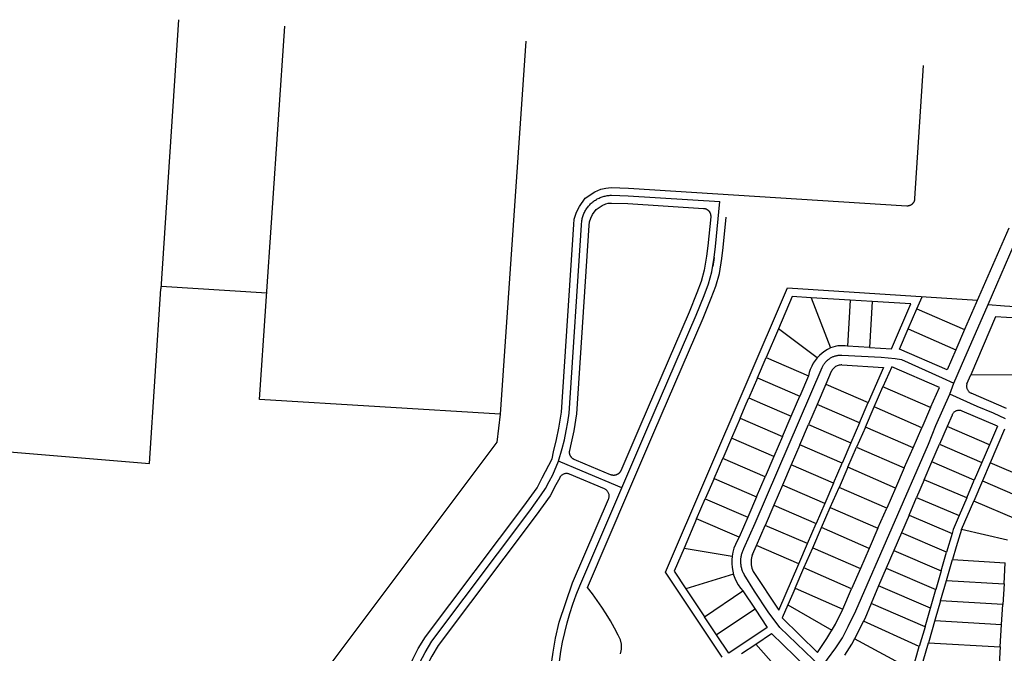
# Model space of a CAD drawing. Units: inches. Extents: x 102773 to 119051, y 75681 to 85736.
# Drawn here: x 106326 to 108883, y 83976 to 85621 of the extents above; entities that cross this region are included whole.
import ezdxf

# ---------------------------------------------------------------- set-up
doc = ezdxf.new("R2010")
doc.units = ezdxf.units.IN
doc.header["$MEASUREMENT"] = 0
doc.layers.add('basemap_centerlines', color=4, linetype='Continuous')
doc.layers.add('basemap_parcels', color=1, linetype='Continuous')

msp = doc.modelspace()

# ---------------------------------------------------------------- linework, layer by layer
at = {"layer": 'basemap_centerlines', "lineweight": -3, "transparency": 33554687}
for p, q in [((108129.4, 85004, 37), (108125.5, 84980.1, 37)), ((108740.9, 84648.8, 37), (108751.5, 84677.5, 37))]:
    msp.add_line(p, q, dxfattribs=at)
at = {"layer": 'basemap_centerlines', "lineweight": -3, "transparency": 33554687, "elevation": 37}
for points in [[(107725.4, 84474.8), (107734.8, 84507.5), (107740.4, 84530.3), (107745.3, 84553.3), (107749.4, 84576.4), (107752.9, 84599.7), (107785, 85088), (107785.9, 85099.8), (107786.4, 85102.5), (107787, 85105.2), (107787.7, 85107.8), (107788.4, 85110.5), (107789.3, 85113), (107790.3, 85115.6), (107791.3, 85118.1), (107792.5, 85120.6), (107793.7, 85123), (107795, 85125.4), (107796.4, 85127.8), (107797.9, 85130.1), (107799.4, 85132.3), (107801.1, 85134.5), (107802.8, 85136.7), (107804.5, 85138.7), (107806.4, 85140.8), (107808.3, 85142.7), (107810.3, 85144.6), (107812.3, 85146.4), (107814.5, 85148.1), (107816.6, 85149.8), (107818.8, 85151.4), (107821.1, 85152.9), (107823.4, 85154.3), (107825.8, 85155.7), (107828.2, 85156.9), (107830.7, 85158.1), (107833.2, 85159.2), (107835.8, 85160.2), (107838.3, 85161.1), (107840.9, 85162), (107843.6, 85162.7), (107846.2, 85163.3), (107848.9, 85163.9), (107851.6, 85164.4), (107854.3, 85164.7), (107857, 85165), (107859.7, 85165.2), (107862.5, 85165.3), (107906, 85163.7), (108144, 85148.8)], [(107889.3, 84405.6), (107954.6, 84557.1), (108082.6, 84854), (108103, 84905), (108114.3, 84935.4), (108123.2, 84966.6), (108129.4, 85004), (108133.1, 85031.9), (108144, 85148.8)], [(108840.6, 84881.4), (108919.2, 85063.8), (108935, 85100.4)], [(108751.5, 84677.5), (108771.7, 84723.3), (108840.6, 84881.4)], [(108840.6, 84881.4), (108883.2, 84878.2), (109437.9, 84843.8)], [(108408.1, 83938.8), (108300.1, 84043.2), (108269.6, 84083.1), (108233.7, 84137.5), (108207.2, 84180.6), (108206, 84182.7), (108205, 84184.9), (108204, 84187.1), (108203.1, 84189.3), (108202.3, 84191.6), (108201.5, 84193.9), (108200.9, 84196.2), (108200.3, 84198.5), (108199.8, 84200.9), (108199.4, 84203.2), (108199, 84205.6), (108198.7, 84208), (108198.6, 84210.4), (108198.5, 84212.8), (108198.4, 84215.2), (108198.5, 84217.7), (108198.6, 84220.1), (108198.9, 84222.5), (108199.2, 84224.9), (108199.5, 84227.2), (108200, 84229.6), (108200.6, 84232), (108201.2, 84234.3), (108201.9, 84236.6), (108202.7, 84238.9), (108203.5, 84241.1), (108204.5, 84243.3), (108205.5, 84245.5), (108206.5, 84247.7), (108235.9, 84313.9), (108409.7, 84717.9), (108410.5, 84719.6), (108411.3, 84721.3), (108412.2, 84723), (108413.2, 84724.6), (108414.2, 84726.2), (108415.2, 84727.7), (108416.4, 84729.2), (108417.5, 84730.7), (108418.8, 84732.1), (108420, 84733.5), (108421.3, 84734.9), (108422.7, 84736.2), (108424.1, 84737.4), (108425.6, 84738.6), (108427.1, 84739.8), (108428.6, 84740.9), (108430.2, 84741.9), (108431.8, 84742.9), (108433.4, 84743.8), (108435.1, 84744.7), (108436.8, 84745.5), (108438.5, 84746.3), (108440.3, 84747), (108442, 84747.6), (108443.8, 84748.2), (108445.7, 84748.7), (108447.5, 84749.1), (108449.3, 84749.5), (108451.2, 84749.8), (108453.1, 84750.1), (108454.9, 84750.3), (108456.8, 84750.4), (108458.7, 84750.4), (108460.6, 84750.4), (108562.8, 84744.6), (108599.7, 84741.8), (108615.7, 84738.6), (108721.4, 84691.3), (108751.5, 84677.5)], [(108408.1, 83938.8), (108423.7, 83960.5), (108445.4, 83990), (108462.8, 84016.2), (108477.4, 84045.1), (108497.3, 84086.3), (108685.7, 84519.2), (108705.2, 84567.6), (108740.9, 84648.8)], [(108885.6, 84584.4), (108854.2, 84599.1), (108812.6, 84616.6), (108740.9, 84648.8)], [(107373, 83221.8), (107335.6, 83277.5), (107318.6, 83305.2), (107309.8, 83326.3), (107305.1, 83341.6), (107302.1, 83356.6), (107300.8, 83378.5), (107300.9, 83401), (107326.6, 83803.3), (107328.6, 83826.7), (107332.5, 83852.2), (107336.7, 83870.9), (107343.3, 83894.7), (107353.9, 83925.6), (107365.2, 83952.2), (107378.5, 83978.2), (107396.3, 84007.2), (107650.8, 84346), (107680.4, 84386.9), (107691, 84404.1), (107700.9, 84421.7), (107710.2, 84439.6), (107725.4, 84474.8)], [(107889.3, 84405.6), (107786.7, 84448.7), (107725.4, 84474.8)], [(107727.4, 83954.8), (107731.3, 83980.1), (107735.9, 84005.1), (107741.4, 84030.1), (107747.6, 84054.8), (107754.7, 84079.3), (107762.5, 84103.6), (107771.1, 84127.6), (107780.4, 84151.4), (107780.4, 84151.4), (107889.3, 84405.6)]]:
    msp.add_lwpolyline(points, dxfattribs=at)
at = {"layer": 'basemap_parcels', "transparency": 33554687}
for p, q in [((106738.7, 85621.3, 37), (106692.6, 84922.5, 37)), ((106948.8, 84635.1, 37), (107014.5, 85604.7, 37)), ((107640.4, 85565.9, 37), (107573.8, 84596.4, 37)), ((108894.3, 85079.5, 37), (108779.6, 84816.5, 37)), ((106662.7, 84468.6, 37), (106692.6, 84922.5, 37)), ((106871.8, 84916.9, 37), (106693, 84928, 37)), ((106967.5, 84911.1, 37), (106871.8, 84916.9, 37)), ((108002.6, 84186.7, 37), (108320, 84924.5, 37)), ((108320, 84924.5, 37), (108812.7, 84892.5, 37)), ((108332.1, 84902.1, 37), (108296.1, 84818.4, 37)), ((108381.4, 84899.1, 37), (108332.1, 84902.1, 37)), ((108381.4, 84899.1, 37), (108431.7, 84769, 37)), ((108482.8, 84893, 37), (108381.4, 84899.1, 37)), ((108482.8, 84893, 37), (108475.5, 84773.2, 37)), ((108539.7, 84889.6, 37), (108482.8, 84893, 37)), ((108539.7, 84889.6, 37), (108532.4, 84769.7, 37)), ((108639.9, 84883.6, 37), (108539.7, 84889.6, 37)), ((108589.4, 84766.3, 37), (108639.9, 84883.6, 37)), ((108655.8, 84870.4, 37), (108669.5, 84901.8, 37)), ((108633, 84818.2, 37), (108655.8, 84870.4, 37)), ((108655.8, 84870.4, 37), (108779.6, 84816.5, 37)), ((108860.1, 84849.4, 37), (108795.4, 84699.1, 37)), ((108917.1, 84845.9, 37), (108860.1, 84849.4, 37)), ((108296.1, 84818.4, 37), (108264, 84743.7, 37)), ((108610.3, 84765.9, 37), (108633, 84818.2, 37)), ((108633, 84818.2, 37), (108756.8, 84764.2, 37)), ((108779.6, 84816.5, 37), (108756.8, 84764.2, 37)), ((108532.4, 84769.7, 37), (108475.5, 84773.2, 37)), ((108532.4, 84769.7, 37), (108589.4, 84766.3, 37)), ((108734, 84712, 37), (108610.3, 84765.9, 37)), ((108756.8, 84764.2, 37), (108734, 84712, 37)), ((108241.5, 84691.3, 37), (108264, 84743.7, 37)), ((108264, 84743.7, 37), (108374.2, 84696.3, 37)), ((108433.5, 84707.5, 37), (108419.3, 84674.4, 37)), ((108461.2, 84724.6, 37), (108568.7, 84718.1, 37)), ((108568.7, 84718.1, 37), (108529.5, 84627, 37)), ((108590.3, 84720.1, 37), (108567.5, 84667.9, 37)), ((108714, 84666.1, 37), (108590.3, 84720.1, 37)), ((108241.5, 84691.3, 37), (108219, 84639, 37)), ((108241.5, 84691.3, 37), (108351.7, 84643.9, 37)), ((108374.2, 84696.3, 37), (108351.7, 84643.9, 37)), ((108785.5, 84675.6, 37), (108795.4, 84699.1, 37)), ((108795.4, 84699.1, 37), (108926.5, 84700.2, 37)), ((108419.3, 84674.4, 37), (108396.8, 84622.1, 37)), ((108419.3, 84674.4, 37), (108529.5, 84627, 37)), ((108544.7, 84615.6, 37), (108567.5, 84667.9, 37)), ((108691.3, 84613.9, 37), (108567.5, 84667.9, 37)), ((108691.3, 84613.9, 37), (108714, 84666.1, 37)), ((108888.6, 84611.9, 37), (108796.7, 84651.3, 37)), ((107573.8, 84596.4, 37), (106948.8, 84635.1, 37)), ((108212.3, 84623.6, 37), (108219, 84639, 37)), ((108219, 84639, 37), (108254.7, 84623.6, 37)), ((108343, 84623.6, 37), (108351.7, 84643.9, 37)), ((108507, 84574.7, 37), (108529.5, 84627, 37)), ((108196.4, 84586.6, 37), (108212.3, 84623.6, 37)), ((108254.7, 84623.6, 37), (108329.2, 84591.6, 37)), ((108329.2, 84591.6, 37), (108343, 84623.6, 37)), ((108396.8, 84622.1, 37), (108374.2, 84569.7, 37)), ((108507, 84574.7, 37), (108396.8, 84622.1, 37)), ((108521.9, 84563.4, 37), (108544.7, 84615.6, 37)), ((108668.5, 84561.6, 37), (108544.7, 84615.6, 37)), ((108691.3, 84613.9, 37), (108668.5, 84561.6, 37)), ((108865.1, 84565.6, 37), (108773.2, 84605, 37)), ((107573.8, 84596.4, 37), (107564.8, 84524.1, 37)), ((108196.4, 84586.6, 37), (108173.9, 84534.3, 37)), ((108196.4, 84586.6, 37), (108306.7, 84539.2, 37)), ((108306.7, 84539.2, 37), (108329.2, 84591.6, 37)), ((108507, 84574.7, 37), (108484.5, 84522.3, 37)), ((108747, 84594.5, 37), (108734, 84564.4, 37)), ((108351.7, 84517.4, 37), (108374.2, 84569.7, 37)), ((108374.2, 84569.7, 37), (108484.5, 84522.3, 37)), ((108521.9, 84563.4, 37), (108499.2, 84511.1, 37)), ((108645.7, 84509.4, 37), (108521.9, 84563.4, 37)), ((108645.7, 84509.4, 37), (108668.5, 84561.6, 37)), ((108734, 84564.4, 37), (108714.3, 84518.5, 37)), ((108844.2, 84517.1, 37), (108734, 84564.4, 37)), ((108865.1, 84565.6, 37), (108844.2, 84517.1, 37)), ((108883.6, 84558, 37), (108846.1, 84470.7, 37)), ((107564.8, 84524.1, 37), (107129.1, 83942.2, 37)), ((108173.9, 84534.3, 37), (108151.4, 84481.9, 37)), ((108284.1, 84486.8, 37), (108173.9, 84534.3, 37)), ((108306.7, 84539.2, 37), (108284.1, 84486.8, 37)), ((108484.5, 84522.3, 37), (108461.9, 84469.9, 37)), ((106070.3, 84518, 37), (106662.7, 84468.6, 37)), ((108351.7, 84517.4, 37), (108329.2, 84465, 37)), ((108461.9, 84469.9, 37), (108351.7, 84517.4, 37)), ((108476.4, 84458.9, 37), (108499.2, 84511.1, 37)), ((108499.2, 84511.1, 37), (108622.9, 84457.1, 37)), ((108622.9, 84457.1, 37), (108645.7, 84509.4, 37)), ((108694.6, 84472.6, 37), (108714.3, 84518.5, 37)), ((108714.3, 84518.5, 37), (108824.5, 84471.2, 37)), ((108844.2, 84517.1, 37), (108824.5, 84471.2, 37)), ((108128.9, 84429.5, 37), (108151.4, 84481.9, 37)), ((108261.6, 84434.5, 37), (108151.4, 84481.9, 37)), ((108284.1, 84486.8, 37), (108261.6, 84434.5, 37)), ((108674.8, 84426.6, 37), (108694.6, 84472.6, 37)), ((108804.8, 84425.2, 37), (108694.6, 84472.6, 37)), ((108824.5, 84471.2, 37), (108804.8, 84425.2, 37)), ((108846.1, 84470.7, 37), (108825.8, 84423.5, 37)), ((108952.7, 84424.8, 37), (108846.1, 84470.7, 37)), ((108329.2, 84465, 37), (108306.7, 84412.6, 37)), ((108439.4, 84417.6, 37), (108329.2, 84465, 37)), ((108439.4, 84417.6, 37), (108461.9, 84469.9, 37)), ((108476.4, 84458.9, 37), (108453.6, 84406.6, 37)), ((108600.1, 84404.9, 37), (108476.4, 84458.9, 37)), ((108622.9, 84457.1, 37), (108600.1, 84404.9, 37)), ((107844.4, 84402.7, 37), (107753.7, 84441, 37)), ((108128.9, 84429.5, 37), (108106.3, 84377.2, 37)), ((108128.9, 84429.5, 37), (108239.1, 84382.1, 37)), ((108239.1, 84382.1, 37), (108261.6, 84434.5, 37)), ((108674.8, 84426.6, 37), (108655.1, 84380.7, 37)), ((108785, 84379.3, 37), (108674.8, 84426.6, 37)), ((108785, 84379.3, 37), (108804.8, 84425.2, 37)), ((108825.8, 84423.5, 37), (108803.3, 84371.1, 37)), ((108825.8, 84423.5, 37), (108936.2, 84376.2, 37)), ((107800.3, 84147, 37), (107907.7, 84397.7, 37)), ((108306.7, 84412.6, 37), (108284.1, 84360.3, 37)), ((108416.9, 84365.2, 37), (108306.7, 84412.6, 37)), ((108439.4, 84417.6, 37), (108416.9, 84365.2, 37)), ((108430.8, 84354.4, 37), (108453.6, 84406.6, 37)), ((108577.3, 84352.6, 37), (108453.6, 84406.6, 37)), ((108600.1, 84404.9, 37), (108577.3, 84352.6, 37)), ((108083.8, 84324.8, 37), (108106.3, 84377.2, 37)), ((108106.3, 84377.2, 37), (108216.6, 84329.7, 37)), ((108239.1, 84382.1, 37), (108216.6, 84329.7, 37)), ((108635.4, 84334.7, 37), (108655.1, 84380.7, 37)), ((108655.1, 84380.7, 37), (108765.3, 84333.3, 37)), ((108785, 84379.3, 37), (108765.3, 84333.3, 37)), ((108771.8, 84297.6, 37), (108803.3, 84371.1, 37)), ((108913.5, 84323.8, 37), (108803.3, 84371.1, 37)), ((108284.1, 84360.3, 37), (108261.6, 84307.9, 37)), ((108284.1, 84360.3, 37), (108394.4, 84312.8, 37)), ((108416.9, 84365.2, 37), (108394.4, 84312.8, 37)), ((108408, 84302.1, 37), (108430.8, 84354.4, 37)), ((108430.8, 84354.4, 37), (108554.6, 84300.4, 37)), ((108554.6, 84300.4, 37), (108577.3, 84352.6, 37)), ((108083.8, 84324.8, 37), (108051.2, 84249, 37)), ((108194, 84277.4, 37), (108083.8, 84324.8, 37)), ((108216.6, 84329.7, 37), (108194, 84277.4, 37)), ((108635.4, 84334.7, 37), (108615.6, 84288.8, 37)), ((108635.4, 84334.7, 37), (108746.9, 84286.8, 37)), ((108765.3, 84333.3, 37), (108750, 84297.6, 37)), ((108239.1, 84255.5, 37), (108261.6, 84307.9, 37)), ((108371.8, 84260.5, 37), (108261.6, 84307.9, 37)), ((108371.8, 84260.5, 37), (108394.4, 84312.8, 37)), ((108385.3, 84249.9, 37), (108408, 84302.1, 37)), ((108531.8, 84248.1, 37), (108408, 84302.1, 37)), ((108554.6, 84300.4, 37), (108531.8, 84248.1, 37)), ((108750, 84297.6, 37), (108746.9, 84286.8, 37)), ((108771.8, 84297.6, 37), (108757.8, 84252.7, 37)), ((108891.4, 84269.3, 37), (108771.8, 84297.6, 37)), ((108615.6, 84288.8, 37), (108595.9, 84242.8, 37)), ((108732.9, 84238.4, 37), (108615.6, 84288.8, 37)), ((108746.9, 84286.8, 37), (108732.9, 84238.4, 37)), ((108051.2, 84249, 37), (108025.3, 84188.8, 37)), ((108051.2, 84249, 37), (108176.1, 84228.2, 37)), ((108229.1, 84232.4, 37), (108239.1, 84255.5, 37)), ((108349.3, 84208.1, 37), (108239.1, 84255.5, 37)), ((108349.3, 84208.1, 37), (108371.8, 84260.5, 37)), ((108362.5, 84197.6, 37), (108385.3, 84249.9, 37)), ((108385.3, 84249.9, 37), (108509, 84195.9, 37)), ((108531.8, 84248.1, 37), (108509, 84195.9, 37)), ((108595.9, 84242.8, 37), (108576.2, 84196.9, 37)), ((108595.9, 84242.8, 37), (108718.9, 84190, 37)), ((108757.8, 84252.7, 37), (108748.1, 84219.1, 37)), ((108718.9, 84190, 37), (108732.9, 84238.4, 37)), ((108732.5, 84165, 37), (108748.1, 84219.1, 37)), ((108748.1, 84219.1, 37), (108885.3, 84210.8, 37)), ((108297.6, 84088, 37), (108349.3, 84208.1, 37)), ((108339.4, 84144.7, 37), (108362.5, 84197.6, 37)), ((108486.2, 84143.6, 37), (108362.5, 84197.6, 37)), ((108509, 84195.9, 37), (108486.2, 84143.6, 37)), ((108576.2, 84196.9, 37), (108556.4, 84151, 37)), ((108576.2, 84196.9, 37), (108704.9, 84141.6, 37)), ((108718.9, 84190, 37), (108704.9, 84141.6, 37)), ((108882, 84156.1, 37), (108885.3, 84210.8, 37)), ((108150.2, 83965.6, 37), (108002.6, 84186.7, 37)), ((108025.3, 84188.8, 37), (108055.8, 84143, 37)), ((108230.8, 84188.5, 37), (108297.6, 84088, 37)), ((108717.2, 84112.2, 37), (108732.5, 84165, 37)), ((108732.5, 84165, 37), (108882, 84156.1, 37)), ((108055.8, 84143, 37), (108103.9, 84070.9, 37)), ((108339.4, 84144.7, 37), (108320.8, 84102, 37)), ((108339.4, 84144.7, 37), (108463.2, 84090.8, 37)), ((108463.2, 84090.8, 37), (108486.2, 84143.6, 37)), ((108556.4, 84151, 37), (108536.7, 84105, 37)), ((108690.8, 84093.3, 37), (108556.4, 84151, 37)), ((108690.8, 84093.3, 37), (108704.9, 84141.6, 37)), ((108882, 84156.1, 37), (108878.8, 84102.5, 37)), ((108103.9, 84070.9, 37), (108203.7, 84137.6, 37)), ((108203.7, 84137.6, 37), (108235.4, 84090.2, 37)), ((108235.4, 84090.2, 37), (108135.6, 84023.5, 37)), ((108235.4, 84090.2, 37), (108267, 84042.7, 37)), ((108320.8, 84102, 37), (108305.7, 84067.5, 37)), ((108320.8, 84102, 37), (108434.7, 84035.6, 37)), ((108536.7, 84105, 37), (108520.1, 84065.7, 37)), ((108676.8, 84044.8, 37), (108536.7, 84105, 37)), ((108676.8, 84044.8, 37), (108690.8, 84093.3, 37)), ((108717.2, 84112.2, 37), (108703.2, 84064, 37)), ((108878.8, 84102.5, 37), (108717.2, 84112.2, 37)), ((108875.6, 84050.5, 37), (108878.8, 84102.5, 37)), ((108135.6, 84023.5, 37), (108103.9, 84070.9, 37)), ((108305.7, 84067.5, 37), (108397.2, 83978.1, 37)), ((108520.1, 84065.7, 37), (108516.9, 84058.8, 37)), ((108703.2, 84064, 37), (108685.6, 84003.3, 37)), ((108267, 84042.7, 37), (108167.2, 83976.1, 37)), ((108662, 83993.4, 37), (108516.9, 84058.8, 37)), ((108676.8, 84044.8, 37), (108662, 83993.4, 37)), ((108702.3, 84060.9, 37), (108875.6, 84050.5, 37)), ((108872.2, 83992.7, 37), (108875.6, 84050.5, 37)), ((108167.2, 83976.1, 37), (108135.6, 84023.5, 37)), ((108237.5, 83999.9, 37), (108277.9, 84026.9, 37)), ((108277.9, 84026.9, 37), (108369.1, 83938.6, 37)), ((108644.1, 83931.6, 37), (108494.1, 84013.3, 37)), ((108200.7, 83975.3, 37), (108237.5, 83999.9, 37)), ((108327.5, 83898.3, 37), (108237.5, 83999.9, 37)), ((108644.1, 83931.6, 37), (108662, 83993.4, 37)), ((108671.7, 83955.2, 37), (108685.6, 84003.3, 37)), ((108685.6, 84003.3, 37), (108872.2, 83992.7, 37)), ((108872.2, 83992.7, 37), (108868.5, 83932.1, 37))]:
    msp.add_line(p, q, dxfattribs=at)
at = {"layer": 'basemap_parcels', "transparency": 33554687, "elevation": 37}
for points in [[(107708.5, 84480.8), (107712.4, 84498.6), (107720.1, 84530.8), (107726.2, 84560.5), (107733, 84601.9), (107765.1, 85089.4), (107766.1, 85103.6), (107771.7, 85121.4), (107779.3, 85136.1), (107794.4, 85157.6), (107819.6, 85174.4), (107835.4, 85181.1), (107847.6, 85184), (107861.9, 85185.3), (107907, 85183.7), (108629.5, 85138.2), (108630.2, 85138.2), (108630.9, 85138.2), (108631.6, 85138.2), (108632.3, 85138.2), (108633, 85138.3), (108633.7, 85138.4), (108634.4, 85138.5), (108635.1, 85138.7), (108635.7, 85138.8), (108636.4, 85139), (108637.1, 85139.2), (108637.7, 85139.4), (108638.4, 85139.7), (108639, 85140), (108639.7, 85140.3), (108640.3, 85140.6), (108640.9, 85140.9), (108641.5, 85141.3), (108642.1, 85141.7), (108642.6, 85142.1), (108643.2, 85142.5), (108643.7, 85142.9), (108644.3, 85143.4), (108644.8, 85143.9), (108645.3, 85144.4), (108645.7, 85144.9), (108646.2, 85145.4), (108646.6, 85146), (108647, 85146.5), (108647.4, 85147.1), (108647.8, 85147.7), (108648.2, 85148.3), (108648.5, 85148.9), (108648.8, 85149.5), (108649.1, 85150.2), (108649.4, 85150.8), (108649.6, 85151.5), (108649.8, 85152.1), (108650, 85152.8), (108650.2, 85153.5), (108650.4, 85154.1), (108650.5, 85154.8), (108650.6, 85155.5), (108650.7, 85156.2), (108650.7, 85156.9), (108673, 85502)], [(107765.4, 84479.5), (107764.8, 84479.8), (107764.2, 84480.1), (107763.6, 84480.5), (107763, 84480.8), (107762.5, 84481.2), (107761.9, 84481.6), (107761.4, 84482), (107760.8, 84482.5), (107760.3, 84482.9), (107759.8, 84483.4), (107759.4, 84483.9), (107758.9, 84484.4), (107758.5, 84484.9), (107758, 84485.4), (107757.6, 84486), (107757.2, 84486.5), (107756.9, 84487.1), (107756.5, 84487.7), (107756.2, 84488.3), (107755.9, 84488.9), (107755.6, 84489.5), (107755.3, 84490.2), (107755.1, 84490.8), (107754.9, 84491.5), (107754.7, 84492.1), (107754.5, 84492.8), (107754.3, 84493.4), (107754.2, 84494.1), (107754.1, 84494.8), (107754, 84495.5), (107753.9, 84496.1), (107753.9, 84496.8), (107753.9, 84497.5), (107753.9, 84498.2), (107753.9, 84498.9), (107754, 84499.5), (107754, 84500.2), (107754.1, 84500.9), (107754.3, 84501.6), (107754.4, 84502.2), (107759.1, 84522.2), (107765.6, 84553.2), (107772.8, 84597.4), (107805, 85086.6), (107805.6, 85096.1), (107808.8, 85106.1), (107813.6, 85115.3), (107822.9, 85128.5), (107838.7, 85139.1), (107848, 85143), (107854, 85144.4), (107863, 85145.2), (107905.1, 85143.8), (108101.6, 85131.4), (108102.3, 85131.3), (108103, 85131.3), (108103.7, 85131.2), (108104.4, 85131), (108105.1, 85130.9), (108105.7, 85130.7), (108106.4, 85130.5), (108107.1, 85130.3), (108107.7, 85130), (108108.4, 85129.8), (108109, 85129.5), (108109.6, 85129.2), (108110.2, 85128.8), (108110.8, 85128.5), (108111.4, 85128.1), (108112, 85127.7), (108112.6, 85127.3), (108113.1, 85126.9), (108113.6, 85126.4), (108114.1, 85125.9), (108114.6, 85125.5), (108115.1, 85125), (108115.6, 85124.4), (108116, 85123.9), (108116.4, 85123.3), (108116.8, 85122.8), (108117.2, 85122.2), (108117.6, 85121.6), (108117.9, 85121), (108118.3, 85120.4), (108118.6, 85119.8), (108118.8, 85119.1), (108119.1, 85118.5), (108119.3, 85117.8), (108119.5, 85117.1), (108119.7, 85116.5), (108119.9, 85115.8), (108120, 85115.1), (108120.2, 85114.4), (108120.2, 85113.7), (108120.3, 85113.1), (108120.4, 85112.4), (108120.4, 85111.7), (108120.4, 85111), (108120.3, 85110.3), (108120.3, 85109.6), (108113.3, 85034.2), (108109.7, 85007), (108103.7, 84971), (108095.3, 84941.7), (108084.3, 84912.1), (108064.2, 84861.7), (107936.2, 84565), (107886.6, 84449.9), (107886.3, 84449.3), (107886, 84448.6), (107885.7, 84448), (107885.4, 84447.4), (107885, 84446.8), (107884.6, 84446.3), (107884.2, 84445.7), (107883.8, 84445.2), (107883.3, 84444.6), (107882.8, 84444.1), (107882.4, 84443.6), (107881.9, 84443.1), (107881.3, 84442.7), (107880.8, 84442.2), (107880.3, 84441.8), (107879.7, 84441.4), (107879.1, 84441), (107878.5, 84440.6), (107877.9, 84440.3), (107877.3, 84440), (107876.7, 84439.7), (107876.1, 84439.4), (107875.4, 84439.1), (107874.8, 84438.9), (107874.1, 84438.7), (107873.4, 84438.5), (107872.8, 84438.3), (107872.1, 84438.2), (107871.4, 84438.1), (107870.7, 84438), (107870, 84437.9), (107869.3, 84437.8), (107868.6, 84437.8), (107867.9, 84437.8), (107867.2, 84437.8), (107866.6, 84437.9), (107865.9, 84438), (107865.2, 84438), (107864.5, 84438.2), (107863.8, 84438.3), (107863.1, 84438.5), (107862.5, 84438.7), (107861.8, 84438.9), (107861.2, 84439.1), (107860.5, 84439.4), (107794.5, 84467.1), (107765.4, 84479.5)], [(107907.7, 84397.7), (107972.9, 84549.2), (108101.1, 84846.3), (108121.6, 84897.8), (108133.3, 84929.2), (108142.8, 84962.2), (108149.2, 85001.1), (108153, 85029.7), (108160.3, 85108.2)], [(108396.7, 84742.8), (108396.7, 84742.8), (108296.1, 84818.4)], [(108431.7, 84769), (108423.9, 84765.1), (108416.5, 84760.5), (108409.4, 84755.3), (108402.9, 84749.4), (108396.9, 84743.1), (108391.5, 84736.2), (108386.7, 84728.9), (108382.5, 84721.2), (108379, 84713.1), (108376.3, 84704.8), (108374.2, 84696.3)], [(108475.5, 84773.2), (108469.2, 84774.2), (108462.9, 84774.7), (108456.5, 84774.6), (108450.2, 84774), (108443.9, 84772.9), (108437.7, 84771.2), (108431.7, 84769)], [(108461.2, 84724.6), (108458.7, 84724.6), (108456.3, 84724.4), (108453.8, 84724), (108451.4, 84723.4), (108449.1, 84722.6), (108446.8, 84721.6), (108444.7, 84720.4), (108442.6, 84719), (108440.7, 84717.5), (108438.9, 84715.7), (108437.3, 84713.9), (108435.9, 84711.9), (108434.6, 84709.7), (108433.5, 84707.5)], [(108785.5, 84675.6), (108785, 84673.9), (108784.7, 84672.2), (108784.6, 84670.5), (108784.6, 84668.8), (108784.7, 84667.1), (108785, 84665.4), (108785.5, 84663.7), (108786.1, 84662.1), (108786.8, 84660.5), (108787.6, 84659), (108788.6, 84657.6), (108789.7, 84656.3), (108790.9, 84655.1), (108792.2, 84653.9), (108793.6, 84652.9), (108795.1, 84652.1), (108796.7, 84651.3)], [(108773.2, 84605), (108771.6, 84605.6), (108769.9, 84606.1), (108768.2, 84606.4), (108766.5, 84606.6), (108764.7, 84606.6), (108763, 84606.5), (108761.3, 84606.2), (108759.6, 84605.8), (108757.9, 84605.2), (108756.3, 84604.5), (108754.8, 84603.7), (108753.4, 84602.7), (108752, 84601.6), (108750.8, 84600.3), (108749.6, 84599), (108748.6, 84597.6), (108747.7, 84596.1), (108747, 84594.5)], [(107340.1, 83234.8), (107318.7, 83266.6), (107300.6, 83296), (107290.9, 83319.6), (107285.8, 83336.6), (107282, 83353.7), (107280.8, 83378.1), (107280.9, 83401.7), (107306.7, 83804.6), (107308.3, 83828.9), (107312.9, 83856.1), (107317.2, 83875.7), (107324.1, 83900.7), (107335.2, 83932.8), (107347, 83960.7), (107361, 83988.1), (107379.7, 84018.4), (107634.7, 84357.8), (107669.3, 84405.6), (107683, 84431.6), (107708.5, 84480.8)], [(107728.2, 84431.8), (107718.5, 84413.1), (107703.3, 84384.4), (107666.9, 84334.1), (107412.8, 83995.9), (107395.9, 83968.4), (107383.3, 83943.8), (107372.6, 83918.5), (107362.4, 83888.8), (107356.1, 83866), (107352.1, 83848.4), (107348.1, 83824.3), (107346.6, 83802), (107320.9, 83400.3), (107320.8, 83378.9), (107321.8, 83359.1), (107324.5, 83346.6), (107328.6, 83333), (107336.3, 83314.2), (107352.4, 83288.3), (107373.3, 83257.1)], [(107753.7, 84441), (107752.1, 84441.6), (107750.4, 84442.1), (107748.7, 84442.4), (107746.9, 84442.6), (107745.2, 84442.6), (107743.4, 84442.4), (107741.7, 84442.1), (107740, 84441.7), (107738.3, 84441.1), (107736.7, 84440.4), (107735.2, 84439.5), (107733.8, 84438.5), (107732.4, 84437.3), (107731.2, 84436.1), (107730, 84434.7), (107729, 84433.3), (107728.2, 84431.8)], [(107855.1, 84376.4), (107855.7, 84378.1), (107856.2, 84379.7), (107856.5, 84381.5), (107856.7, 84383.2), (107856.7, 84385), (107856.5, 84386.7), (107856.3, 84388.4), (107855.8, 84390.1), (107855.2, 84391.8), (107854.5, 84393.4), (107853.6, 84394.9), (107852.7, 84396.4), (107851.5, 84397.7), (107850.3, 84398.9), (107849, 84400.1), (107847.5, 84401.1), (107846, 84402), (107844.4, 84402.7)], [(107740.7, 83503), (107709.3, 83547.8), (107699.5, 83564.2), (107689.1, 83585.6), (107682.2, 83604.4), (107678.9, 83624.2), (107674.4, 83657.8), (107673.3, 83683.3), (107696.6, 83857.4), (107700.9, 83889), (107704.5, 83931.8), (107711.2, 83978.8), (107717.5, 84015.4), (107727, 84056.8), (107761.7, 84158.5), (107855.1, 84376.4)], [(108194, 84277.4), (108188.8, 84268.2), (108184.4, 84258.7), (108180.8, 84248.8), (108178, 84238.6), (108176.1, 84228.2)], [(108176.1, 84228.2), (108175.1, 84218.5), (108175, 84208.7), (108175.8, 84199), (108177.4, 84189.3), (108179.8, 84179.8), (108183.1, 84170.6), (108187.1, 84161.7), (108192, 84153.2), (108197.5, 84145.1), (108203.7, 84137.6)], [(108229.1, 84232.4), (108227.5, 84228.2), (108226.3, 84223.8), (108225.5, 84219.3), (108225, 84214.8), (108225, 84210.3), (108225.4, 84205.8), (108226.2, 84201.3), (108227.3, 84196.9), (108228.9, 84192.6), (108230.8, 84188.5)], [(108179.4, 84181.3), (108179.4, 84181.3), (108055.8, 84143), (108055.8, 84143)], [(107885.7, 83974.6), (107886.3, 83976.3), (107886.8, 83978.1), (107887.3, 83979.9), (107887.7, 83981.7), (107888.1, 83983.5), (107888.3, 83985.4), (107888.6, 83987.2), (107888.7, 83989.1), (107888.8, 83990.9), (107888.8, 83992.8), (107888.8, 83994.6), (107888.7, 83996.5), (107888.5, 83998.3), (107888.3, 84000.2), (107888, 84002), (107887.7, 84003.8), (107887.3, 84005.6), (107886.8, 84007.4), (107886.3, 84009.2), (107885.7, 84011), (107885, 84012.7), (107884.3, 84014.4), (107883.5, 84016.1), (107882.7, 84017.8), (107881.8, 84019.4), (107880.8, 84021), (107879.8, 84022.6), (107870.1, 84041.4), (107859.9, 84059.8), (107849.1, 84078), (107837.7, 84095.8), (107825.7, 84113.2), (107813.3, 84130.3), (107800.3, 84147)], [(108397.2, 83978.1), (108422, 84013.9), (108444.1, 84051.6), (108463.2, 84090.8)], [(108468.7, 83970.6), (108486.4, 83999.1), (108502.4, 84028.6), (108516.9, 84058.8)]]:
    msp.add_lwpolyline(points, dxfattribs=at)

doc.saveas('drawing.dxf')
